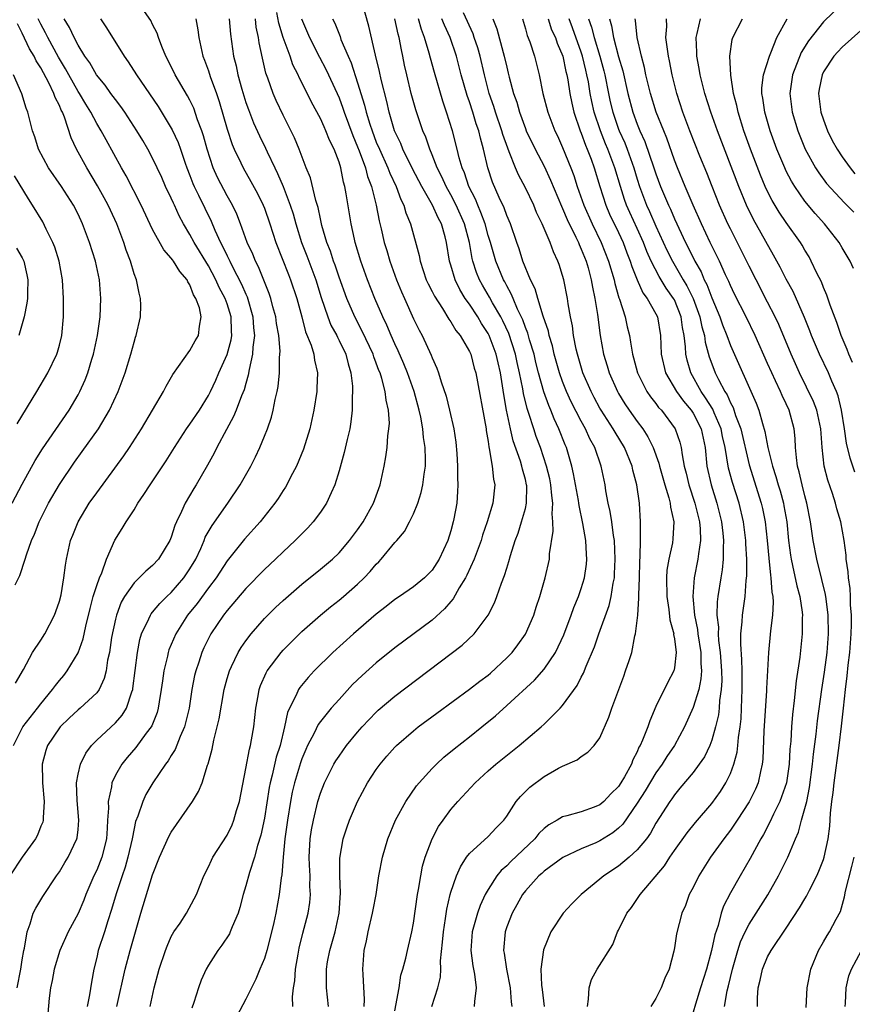
# Model space of a CAD drawing. Units: inches. Extents: x 2595000 to 2598000, y 1533000 to 1536000.
# Drawn here: x 2595421 to 2595510, y 1533431 to 1533537 of the extents above; entities that cross this region are included whole.
import ezdxf

# ---------------------------------------------------------------- set-up
doc = ezdxf.new("R2010")
doc.units = ezdxf.units.IN
doc.header["$MEASUREMENT"] = 0
doc.layers.add('LD25951533_2ft', color=122, linetype='Continuous')

msp = doc.modelspace()

# ---------------------------------------------------------------- linework, layer by layer
at = {"layer": 'LD25951533_2ft'}
for points, elevation in [([(2595420.47, 1533433), (2595420.85, 1533435), (2595421, 1533436.01), (2595421.18, 1533437), (2595421.25, 1533437.25), (2595421.52, 1533439), (2595421.87, 1533439.87), (2595422.19, 1533441), (2595422.46, 1533441.54), (2595423.21, 1533442.79), (2595424.68, 1533445), (2595425, 1533445.45), (2595425.57, 1533446.43), (2595425.92, 1533447), (2595426.88, 1533449), (2595426.9, 1533449.1), (2595427, 1533449.99), (2595427.09, 1533451), (2595426.91, 1533453.09), (2595426.83, 1533455), (2595427, 1533455.91), (2595427.24, 1533457), (2595427.83, 1533458.17), (2595428.44, 1533459), (2595429, 1533459.57), (2595431, 1533461.44), (2595431.74, 1533462.26), (2595432.18, 1533463), (2595432.77, 1533464.77), (2595432.87, 1533465), (2595432.89, 1533465.11), (2595433.37, 1533469), (2595433.63, 1533470.37), (2595433.82, 1533471), (2595434.59, 1533472.59), (2595434.76, 1533473), (2595434.85, 1533473.15), (2595435, 1533473.31), (2595435.76, 1533474.24), (2595436.53, 1533475), (2595437, 1533475.44), (2595438.36, 1533477), (2595439, 1533477.96), (2595439.62, 1533479), (2595440.16, 1533480.16), (2595440.52, 1533481), (2595440.65, 1533481.35), (2595441.37, 1533482.63), (2595443.06, 1533485), (2595444.4, 1533487), (2595445.52, 1533489), (2595446.02, 1533489.98), (2595446.5, 1533491), (2595447, 1533492.21), (2595447.31, 1533493), (2595447.75, 1533494.25), (2595447.94, 1533495), (2595448.15, 1533496.15), (2595448.37, 1533497), (2595448.47, 1533497.53), (2595448.6, 1533499), (2595448.62, 1533500.62), (2595448.66, 1533501), (2595448.67, 1533501.33), (2595448.53, 1533503), (2595448.3, 1533504.3), (2595448.21, 1533505), (2595447.91, 1533506.09), (2595447.68, 1533507), (2595447.52, 1533507.52), (2595446.37, 1533510.37), (2595446.02, 1533511), (2595445.74, 1533511.74), (2595445.14, 1533513), (2595444.42, 1533515), (2595444.02, 1533516.02), (2595443.56, 1533517), (2595443, 1533517.99), (2595441.97, 1533519.97), (2595441.5, 1533521), (2595440.85, 1533523), (2595440.45, 1533524.45), (2595440.27, 1533525), (2595439.83, 1533526.17), (2595439.41, 1533527.41), (2595439, 1533528.28), (2595438.75, 1533528.75), (2595437.42, 1533531), (2595436.62, 1533532.62), (2595436.4, 1533533), (2595435.97, 1533534.03), (2595435.63, 1533535), (2595435.48, 1533535.48), (2595435, 1533536.39), (2595434.81, 1533536.81), (2595433, 1533539.42)], 7592), ([(2595450.06, 1533431), (2595450.02, 1533432.02), (2595450.12, 1533433), (2595450.25, 1533433.75), (2595450.32, 1533435), (2595450.61, 1533436.61), (2595450.74, 1533437.26), (2595451.13, 1533438.87), (2595451.69, 1533441), (2595451.86, 1533442.14), (2595451.94, 1533443), (2595451.88, 1533443.88), (2595451.89, 1533445), (2595451.85, 1533446.15), (2595451.8, 1533447), (2595451.91, 1533449), (2595452.05, 1533449.95), (2595452.25, 1533451), (2595452.73, 1533453), (2595453, 1533453.88), (2595453.44, 1533455), (2595454.45, 1533457), (2595454.65, 1533457.35), (2595455, 1533457.87), (2595455.81, 1533459), (2595457, 1533460.44), (2595457.49, 1533461), (2595458.22, 1533461.78), (2595459, 1533462.59), (2595459.21, 1533462.79), (2595461, 1533464.31), (2595468.23, 1533469.77), (2595469.5, 1533471), (2595471, 1533473), (2595471.68, 1533474.32), (2595471.93, 1533475), (2595472.42, 1533476.42), (2595472.76, 1533477.24), (2595473, 1533478.05), (2595473.24, 1533478.76), (2595473.41, 1533479.41), (2595473.92, 1533481), (2595474.22, 1533481.78), (2595474.59, 1533483), (2595475, 1533484.44), (2595475.12, 1533485), (2595475.14, 1533486.86), (2595475.13, 1533487), (2595475, 1533487.54), (2595474.68, 1533488.68), (2595474.62, 1533489), (2595474.46, 1533489.54), (2595473.7, 1533491.7), (2595473.4, 1533493), (2595472.98, 1533495), (2595472.67, 1533496.67), (2595472.32, 1533499), (2595472.07, 1533500.07), (2595471.88, 1533501), (2595471.12, 1533503), (2595471, 1533503.23), (2595470.29, 1533504.29), (2595469.88, 1533505), (2595469, 1533506.37), (2595468.55, 1533507), (2595467.95, 1533507.95), (2595467.45, 1533509), (2595467, 1533510.55), (2595466.85, 1533511), (2595466.55, 1533513), (2595466.4, 1533513.6), (2595466, 1533515), (2595465.63, 1533515.63), (2595465.03, 1533517), (2595463.87, 1533519), (2595462.89, 1533520.89), (2595461.86, 1533523), (2595461.62, 1533523.62), (2595460.97, 1533525), (2595460.38, 1533527), (2595460.12, 1533528.12), (2595459.52, 1533530.48), (2595459.34, 1533531.34), (2595458.91, 1533533.09), (2595458.21, 1533536.21), (2595457.42, 1533539)], 7578), ([(2595509, 1533538.62), (2595507, 1533536.7), (2595505.37, 1533534.63), (2595504.61, 1533533.39), (2595503.68, 1533531), (2595503.37, 1533529), (2595503.63, 1533527), (2595504.23, 1533525), (2595504.44, 1533524.44), (2595505.02, 1533523.02), (2595506.14, 1533521), (2595506.48, 1533520.48), (2595507.33, 1533519.33), (2595509.24, 1533517.24), (2595509.5, 1533517), (2595510.24, 1533516.24)], 7546), ([(2595434.75, 1533431), (2595435.15, 1533433), (2595435.7, 1533435), (2595436.38, 1533437), (2595436.54, 1533437.46), (2595437, 1533438.5), (2595437.29, 1533439), (2595437.94, 1533439.94), (2595438.64, 1533441), (2595439.47, 1533442.53), (2595439.71, 1533443), (2595440.49, 1533445), (2595441, 1533445.97), (2595441.31, 1533446.69), (2595441.47, 1533447), (2595443, 1533449.36), (2595443.52, 1533450.48), (2595443.72, 1533451), (2595444.01, 1533452.01), (2595444.33, 1533453), (2595445, 1533456.53), (2595445.38, 1533458.62), (2595445.5, 1533459), (2595445.62, 1533459.62), (2595445.86, 1533461), (2595446.07, 1533463), (2595446.32, 1533464.32), (2595446.43, 1533465), (2595446.57, 1533465.43), (2595447.18, 1533466.82), (2595447.29, 1533467), (2595448.78, 1533469), (2595449, 1533469.24), (2595450.75, 1533471), (2595451, 1533471.23), (2595453.03, 1533473), (2595454.1, 1533473.9), (2595455, 1533474.6), (2595455.48, 1533475), (2595457, 1533476.33), (2595457.69, 1533477), (2595458.33, 1533477.67), (2595459, 1533478.47), (2595459.27, 1533478.73), (2595459.52, 1533479), (2595461, 1533480.79), (2595461.19, 1533481), (2595462.01, 1533481.99), (2595462.58, 1533483), (2595463, 1533483.88), (2595463.46, 1533485), (2595463.83, 1533486.17), (2595464, 1533487), (2595464.12, 1533488.12), (2595464.27, 1533489), (2595464.29, 1533489.71), (2595464.24, 1533491), (2595464.06, 1533492.06), (2595463.99, 1533493), (2595463.77, 1533494.23), (2595463.6, 1533495), (2595463.06, 1533497), (2595462.36, 1533499), (2595461.97, 1533499.97), (2595461.36, 1533501.36), (2595461, 1533502.11), (2595460.61, 1533503), (2595460.14, 1533504.14), (2595459.71, 1533505), (2595458.85, 1533507), (2595458.07, 1533509), (2595457.35, 1533511), (2595456.73, 1533513), (2595456.65, 1533513.35), (2595456.3, 1533515), (2595455.78, 1533518.22), (2595455.63, 1533519), (2595455.48, 1533519.48), (2595455.18, 1533521), (2595455, 1533521.61), (2595454.48, 1533523), (2595453.98, 1533523.98), (2595453.59, 1533525), (2595453.4, 1533525.4), (2595453, 1533526.32), (2595452.05, 1533528.05), (2595451, 1533530.18), (2595450.72, 1533530.72), (2595450.6, 1533531), (2595450.06, 1533532.06), (2595449.74, 1533533), (2595449.01, 1533535.01), (2595448.55, 1533536.55), (2595448.32, 1533537.68)], 7584), ([(2595464.97, 1533431), (2595465.61, 1533433), (2595465.88, 1533434.12), (2595465.91, 1533435), (2595465.9, 1533435.9), (2595466.12, 1533437.88), (2595466.21, 1533439), (2595466.44, 1533440.44), (2595466.56, 1533441.44), (2595466.93, 1533443), (2595467, 1533443.25), (2595467.6, 1533445), (2595468.02, 1533445.98), (2595468.69, 1533447), (2595469, 1533447.42), (2595471, 1533449.25), (2595471.85, 1533450.15), (2595472.7, 1533451), (2595473, 1533451.42), (2595474.02, 1533453), (2595474.47, 1533453.53), (2595475.47, 1533454.53), (2595477, 1533455.67), (2595478.56, 1533456.56), (2595479, 1533456.79), (2595480.55, 1533457.45), (2595481, 1533457.82), (2595481.71, 1533458.29), (2595482.37, 1533459), (2595483, 1533459.83), (2595483.97, 1533462.03), (2595484.29, 1533463), (2595485.55, 1533466.45), (2595485.76, 1533467), (2595486.12, 1533468.12), (2595486.42, 1533469), (2595486.76, 1533470.76), (2595486.83, 1533471), (2595487.05, 1533473), (2595487.18, 1533474.82), (2595487.16, 1533475.16), (2595487.24, 1533477), (2595487.28, 1533478.73), (2595487.33, 1533479.33), (2595487.35, 1533481), (2595487.34, 1533482.66), (2595487.37, 1533483), (2595487.24, 1533485), (2595486.95, 1533487), (2595486.54, 1533488.54), (2595486.45, 1533489), (2595485.63, 1533491), (2595484.62, 1533492.62), (2595484.42, 1533493), (2595483.13, 1533495), (2595483, 1533495.22), (2595482.37, 1533496.37), (2595482.05, 1533497), (2595481.18, 1533499), (2595480.58, 1533501), (2595480.44, 1533501.56), (2595480.17, 1533503), (2595480.05, 1533504.05), (2595479.84, 1533505), (2595479.59, 1533506.41), (2595479.52, 1533507), (2595479.12, 1533509), (2595479, 1533509.44), (2595478.63, 1533510.63), (2595478.5, 1533511), (2595478.01, 1533512.01), (2595477.67, 1533513), (2595476.81, 1533515), (2595476.21, 1533516.21), (2595475.9, 1533517), (2595475, 1533518.88), (2595474.25, 1533520.25), (2595473.94, 1533521), (2595473.27, 1533522.73), (2595473.11, 1533523.11), (2595472.59, 1533524.59), (2595472.48, 1533525), (2595471.8, 1533527), (2595471.61, 1533527.61), (2595471.13, 1533529), (2595470.6, 1533531), (2595470.14, 1533533), (2595469.88, 1533533.88), (2595469.52, 1533535), (2595469.39, 1533535.39), (2595468.36, 1533537.64)], 7570), ([(2595429.39, 1533537), (2595430.04, 1533536.04), (2595431.94, 1533533), (2595432.39, 1533532.39), (2595433.25, 1533531), (2595435.58, 1533527.58), (2595437.09, 1533525.09), (2595437.73, 1533523.73), (2595438, 1533523), (2595438.5, 1533521.5), (2595438.68, 1533521), (2595439, 1533520.19), (2595439.32, 1533519.32), (2595439.46, 1533519), (2595439.93, 1533518.07), (2595441.28, 1533515.28), (2595441.67, 1533514.33), (2595442.29, 1533513), (2595442.54, 1533512.54), (2595443, 1533511.56), (2595443.19, 1533511.19), (2595443.27, 1533511), (2595443.54, 1533510.46), (2595444.54, 1533508.54), (2595445, 1533507.46), (2595445.15, 1533507.15), (2595445.76, 1533505), (2595445.84, 1533503.84), (2595445.93, 1533503), (2595445.75, 1533501.75), (2595445.73, 1533501), (2595445.35, 1533499.35), (2595445.26, 1533498.74), (2595445, 1533497.87), (2595444.82, 1533497.18), (2595444.54, 1533496.54), (2595443.97, 1533495), (2595443.69, 1533494.31), (2595442.92, 1533492.92), (2595441.9, 1533491), (2595441.6, 1533490.4), (2595440.89, 1533489.11), (2595439.68, 1533487), (2595439.42, 1533486.58), (2595438.5, 1533485), (2595438.11, 1533484.11), (2595437.56, 1533483), (2595437.39, 1533482.61), (2595437, 1533481.36), (2595436.85, 1533481), (2595435.64, 1533479), (2595435, 1533478.32), (2595434.27, 1533477.73), (2595433.56, 1533477), (2595433, 1533476.48), (2595431.98, 1533475), (2595431.62, 1533474.38), (2595431.11, 1533473), (2595431, 1533472.56), (2595430.6, 1533470.6), (2595430.36, 1533469), (2595430.16, 1533468.16), (2595430, 1533467), (2595429.81, 1533466.19), (2595429.25, 1533465), (2595429, 1533464.67), (2595427.21, 1533463), (2595427, 1533462.83), (2595426.05, 1533461.95), (2595425.08, 1533461), (2595425, 1533460.9), (2595423.72, 1533459), (2595423.52, 1533458.48), (2595423.14, 1533457), (2595423.18, 1533455.18), (2595423.17, 1533455), (2595423.36, 1533453), (2595423.24, 1533451.24), (2595423.25, 1533451), (2595423.21, 1533450.79), (2595423, 1533450.33), (2595422.64, 1533449.36), (2595422.43, 1533449), (2595420.98, 1533447), (2595419.68, 1533445)], 7594), ([(2595420.08, 1533459), (2595421.06, 1533461), (2595422.64, 1533463), (2595423, 1533463.47), (2595424.27, 1533465), (2595424.56, 1533465.45), (2595425, 1533465.99), (2595425.48, 1533466.52), (2595425.83, 1533467), (2595427, 1533468.96), (2595427.54, 1533470.46), (2595427.83, 1533471.83), (2595428.28, 1533473.72), (2595428.63, 1533475), (2595429, 1533476.16), (2595429.3, 1533477), (2595429.55, 1533477.55), (2595430.05, 1533479), (2595430.95, 1533481.05), (2595431.72, 1533482.28), (2595432.16, 1533483), (2595433, 1533484.31), (2595433.41, 1533485), (2595434.07, 1533485.93), (2595434.72, 1533487), (2595436.44, 1533489.56), (2595437.34, 1533491), (2595438.64, 1533493), (2595439, 1533493.49), (2595440.01, 1533495), (2595441, 1533496.57), (2595441.22, 1533497), (2595441.78, 1533498.22), (2595442.11, 1533499), (2595443, 1533500.99), (2595443.44, 1533502.56), (2595443.5, 1533503), (2595443.47, 1533503.47), (2595443.44, 1533505), (2595443, 1533506.43), (2595442.79, 1533507), (2595442.15, 1533508.15), (2595441.79, 1533509), (2595441, 1533510.48), (2595439.45, 1533513), (2595439, 1533513.87), (2595438.32, 1533515), (2595437.85, 1533515.85), (2595437.34, 1533517), (2595437.22, 1533517.22), (2595437, 1533517.74), (2595436.39, 1533519), (2595435.97, 1533519.97), (2595435, 1533522.06), (2595434.49, 1533523), (2595433.93, 1533523.93), (2595433.32, 1533525), (2595432, 1533527), (2595431.59, 1533527.59), (2595431, 1533528.34), (2595430.52, 1533529), (2595429.9, 1533529.9), (2595428.99, 1533531), (2595428.27, 1533532.27), (2595427.74, 1533533), (2595427, 1533534.18), (2595426.57, 1533535), (2595426.08, 1533536.08), (2595425.52, 1533537)], 7596), ([(2595420.24, 1533476.24), (2595420.74, 1533477.26), (2595421.33, 1533479), (2595421.47, 1533479.47), (2595422.01, 1533481), (2595422.31, 1533481.69), (2595422.83, 1533483), (2595423.83, 1533485), (2595425, 1533487.03), (2595426.6, 1533489.4), (2595427.45, 1533490.55), (2595429.19, 1533493), (2595430.37, 1533495), (2595431.31, 1533497), (2595432.06, 1533499), (2595432.67, 1533501), (2595433, 1533502.29), (2595433.17, 1533502.83), (2595433.24, 1533503), (2595433.69, 1533505), (2595433.72, 1533506.28), (2595433.71, 1533507), (2595433.54, 1533507.54), (2595433.26, 1533509), (2595433, 1533509.64), (2595432.61, 1533511), (2595432.17, 1533512.17), (2595431.92, 1533513), (2595431.14, 1533515), (2595430.46, 1533516.46), (2595430.22, 1533517), (2595429.8, 1533517.8), (2595429.09, 1533519.09), (2595427.92, 1533521), (2595426.83, 1533523), (2595426.24, 1533524.24), (2595425.55, 1533526.45), (2595425.32, 1533527), (2595425.2, 1533527.2), (2595425, 1533527.7), (2595424.55, 1533528.55), (2595424.41, 1533529), (2595423.87, 1533530.13), (2595423, 1533531.74), (2595422.49, 1533532.49), (2595422.28, 1533533), (2595421.79, 1533533.79), (2595421, 1533535.48), (2595420.48, 1533536.48)], 7600), ([(2595420.29, 1533465.71), (2595421.15, 1533467.15), (2595422.11, 1533469), (2595423, 1533470.31), (2595423.44, 1533471), (2595424.47, 1533473), (2595424.62, 1533473.38), (2595425, 1533474.49), (2595425.17, 1533475.17), (2595425.47, 1533477), (2595425.64, 1533478.36), (2595425.75, 1533479), (2595426.2, 1533481), (2595426.43, 1533481.57), (2595426.99, 1533483), (2595428.2, 1533485), (2595429, 1533486.14), (2595431.91, 1533490.09), (2595432.52, 1533491), (2595433.8, 1533493), (2595436.16, 1533497), (2595436.44, 1533497.56), (2595437.18, 1533498.82), (2595439, 1533501.39), (2595439.57, 1533502.43), (2595439.93, 1533503), (2595440.03, 1533504.03), (2595440.22, 1533505), (2595440.02, 1533505.98), (2595439.64, 1533507), (2595439.39, 1533507.39), (2595439, 1533508.47), (2595438.78, 1533508.78), (2595438.71, 1533509), (2595437.9, 1533509.9), (2595437.23, 1533511), (2595437.13, 1533511.13), (2595437, 1533511.32), (2595436.2, 1533512.2), (2595435, 1533514.4), (2595433.78, 1533517), (2595432.15, 1533520.15), (2595431.65, 1533521), (2595430.01, 1533524.01), (2595429.48, 1533525), (2595429, 1533525.78), (2595428.37, 1533527), (2595427.84, 1533527.84), (2595427.15, 1533529), (2595427, 1533529.22), (2595425.99, 1533531), (2595425.65, 1533531.65), (2595424.89, 1533532.89), (2595423.75, 1533535), (2595423.51, 1533535.51), (2595423, 1533536.42), (2595422.71, 1533537)], 7598), ([(2595439.65, 1533537), (2595439.84, 1533535.84), (2595439.94, 1533535), (2595440.38, 1533533), (2595440.56, 1533532.56), (2595441, 1533531.41), (2595441.19, 1533530.81), (2595441.85, 1533529), (2595442.14, 1533528.14), (2595443, 1533525.16), (2595443.53, 1533523.53), (2595443.75, 1533523), (2595444.45, 1533521.55), (2595444.7, 1533521), (2595445.55, 1533519.55), (2595446.25, 1533518.25), (2595446.87, 1533517), (2595447, 1533516.68), (2595447.58, 1533515), (2595448.22, 1533513), (2595449.57, 1533509.57), (2595449.8, 1533509), (2595450.47, 1533507), (2595451.02, 1533505), (2595451.42, 1533503.42), (2595452.01, 1533501.99), (2595452.29, 1533501), (2595452.36, 1533500.36), (2595452.69, 1533499), (2595452.63, 1533497.37), (2595452.61, 1533497), (2595452.3, 1533495), (2595451.86, 1533493), (2595451.18, 1533490.82), (2595450.43, 1533489), (2595449.79, 1533487.79), (2595449.4, 1533487), (2595449.25, 1533486.75), (2595449, 1533486.37), (2595448.48, 1533485.52), (2595448.12, 1533485), (2595446.53, 1533483), (2595444.84, 1533481.16), (2595443, 1533478.83), (2595441.81, 1533477), (2595441, 1533475.93), (2595439.76, 1533474.24), (2595438.75, 1533473), (2595437.47, 1533471), (2595436.74, 1533469.26), (2595436.67, 1533469), (2595436.59, 1533468.59), (2595436.21, 1533467), (2595436.04, 1533465.96), (2595435.92, 1533465), (2595435.69, 1533463.69), (2595435.59, 1533463), (2595435.47, 1533462.53), (2595434.9, 1533461.1), (2595434.83, 1533461), (2595434.31, 1533460.31), (2595433.21, 1533458.79), (2595432.27, 1533457.73), (2595431.68, 1533457), (2595431, 1533455.81), (2595430.62, 1533455), (2595430.58, 1533454.58), (2595430.23, 1533453), (2595430.26, 1533452.26), (2595430.17, 1533451), (2595430.13, 1533450.13), (2595430.03, 1533449), (2595429.53, 1533447), (2595429, 1533445.63), (2595428.7, 1533445), (2595427.83, 1533443), (2595427.61, 1533442.39), (2595427, 1533440.96), (2595425.94, 1533439), (2595425.03, 1533437), (2595424.42, 1533435), (2595424.22, 1533433.78), (2595424.02, 1533433), (2595423.89, 1533431.89), (2595423.75, 1533430.25)], 7590), ([(2595443.22, 1533537), (2595443.36, 1533535.36), (2595443.69, 1533533), (2595443.96, 1533531.96), (2595444.14, 1533531), (2595444.56, 1533529.44), (2595445, 1533528.02), (2595445.27, 1533527.27), (2595445.83, 1533525.83), (2595446.45, 1533524.45), (2595447.11, 1533523.11), (2595447.28, 1533522.72), (2595448.1, 1533521), (2595448.41, 1533520.41), (2595449.01, 1533519.01), (2595449.77, 1533517), (2595450.07, 1533516.07), (2595450.37, 1533515), (2595450.99, 1533513), (2595451.55, 1533511.55), (2595452.5, 1533509), (2595453.1, 1533507.1), (2595453.8, 1533505), (2595454.13, 1533504.13), (2595454.75, 1533503), (2595454.82, 1533502.82), (2595455, 1533502.49), (2595455.73, 1533501), (2595455.97, 1533499.97), (2595456.28, 1533499), (2595456.44, 1533497.56), (2595456.45, 1533497), (2595456.41, 1533496.41), (2595456.42, 1533495), (2595456.27, 1533493.73), (2595456.15, 1533493), (2595455.86, 1533491.86), (2595455.54, 1533490.46), (2595455, 1533488.5), (2595454.55, 1533487), (2595454.14, 1533486.14), (2595453.64, 1533485), (2595453, 1533484.04), (2595452.23, 1533483), (2595451.64, 1533482.36), (2595451, 1533481.73), (2595450.31, 1533481), (2595449, 1533479.79), (2595448.18, 1533479), (2595447, 1533477.89), (2595445, 1533475.85), (2595443, 1533473.5), (2595442.62, 1533473), (2595441.26, 1533471), (2595441.16, 1533470.84), (2595440.5, 1533469.5), (2595440.27, 1533469), (2595439.94, 1533467.94), (2595439.62, 1533467), (2595439.5, 1533466.5), (2595439.22, 1533465), (2595438.91, 1533463), (2595438.43, 1533461), (2595437.96, 1533459.96), (2595437.42, 1533458.58), (2595437, 1533457.92), (2595436.66, 1533457.34), (2595436.38, 1533457), (2595435.02, 1533455), (2595434.27, 1533453.73), (2595433.93, 1533453), (2595433.4, 1533451.4), (2595433.17, 1533450.83), (2595432.82, 1533449.18), (2595432.8, 1533449), (2595432.35, 1533447), (2595432.06, 1533445.94), (2595431.72, 1533445), (2595431.07, 1533443.07), (2595430.59, 1533441.41), (2595430.18, 1533440.18), (2595429.82, 1533439), (2595429.17, 1533437), (2595429, 1533436.23), (2595428.69, 1533435), (2595428.42, 1533433.58), (2595428.23, 1533432.23), (2595427.96, 1533431)], 7588), ([(2595431.14, 1533431), (2595432.05, 1533435), (2595432.57, 1533437), (2595433, 1533438.51), (2595433.74, 1533441), (2595435, 1533445.12), (2595435.74, 1533447), (2595436.75, 1533449.25), (2595437, 1533449.7), (2595439.27, 1533453), (2595439.93, 1533454.07), (2595440.3, 1533455), (2595440.88, 1533456.88), (2595440.95, 1533457.05), (2595441.38, 1533458.62), (2595441.57, 1533459.57), (2595441.94, 1533461), (2595442.14, 1533461.86), (2595442.68, 1533465), (2595443, 1533466.2), (2595443.23, 1533467), (2595443.47, 1533467.47), (2595444.18, 1533469), (2595444.49, 1533469.51), (2595445, 1533470.24), (2595445.58, 1533471), (2595447, 1533472.62), (2595447.37, 1533473), (2595448.19, 1533473.81), (2595449, 1533474.56), (2595451, 1533476.31), (2595453, 1533477.92), (2595454.29, 1533479), (2595455, 1533479.68), (2595456.14, 1533481), (2595457, 1533482.15), (2595457.6, 1533483), (2595458.71, 1533485), (2595459.41, 1533487), (2595459.83, 1533489), (2595460.02, 1533489.98), (2595460.15, 1533491), (2595460.23, 1533492.23), (2595460.36, 1533493), (2595460.4, 1533493.6), (2595460.32, 1533495), (2595460.07, 1533496.07), (2595459.97, 1533497), (2595459.6, 1533498.4), (2595459.4, 1533499), (2595459.27, 1533499.27), (2595459, 1533500.03), (2595458.73, 1533500.73), (2595458.65, 1533501), (2595457.49, 1533503.49), (2595456.68, 1533505), (2595455.83, 1533507), (2595455, 1533509.26), (2595454.57, 1533510.57), (2595454.4, 1533511), (2595454.08, 1533512.08), (2595453.71, 1533513), (2595453.17, 1533514.83), (2595453, 1533515.54), (2595452.75, 1533516.75), (2595452.51, 1533517.49), (2595451.93, 1533519.93), (2595451.49, 1533521), (2595450.72, 1533523), (2595450.22, 1533524.22), (2595449, 1533526.65), (2595448.25, 1533528.25), (2595447.93, 1533529), (2595447.35, 1533530.65), (2595447.16, 1533531.16), (2595446.79, 1533532.79), (2595446.43, 1533534.43), (2595446.36, 1533535), (2595446.12, 1533536.12), (2595446.02, 1533537)], 7586), ([(2595450.99, 1533536.99), (2595451.84, 1533535), (2595452.9, 1533532.9), (2595453.59, 1533531.59), (2595453.87, 1533531), (2595455, 1533528.51), (2595455.42, 1533527.42), (2595455.55, 1533527), (2595456.48, 1533524.48), (2595457, 1533523.28), (2595457.18, 1533522.82), (2595457.84, 1533521), (2595458.07, 1533520.07), (2595458.5, 1533519), (2595458.99, 1533517.01), (2595459.31, 1533515.31), (2595459.52, 1533514.48), (2595459.86, 1533513), (2595460.13, 1533512.13), (2595460.46, 1533511), (2595461.18, 1533509), (2595461.71, 1533507.71), (2595462.01, 1533507), (2595463, 1533504.8), (2595463.6, 1533503.6), (2595463.93, 1533503), (2595464.9, 1533500.9), (2595465, 1533500.62), (2595465.51, 1533499.51), (2595465.69, 1533499), (2595465.97, 1533498.03), (2595466.5, 1533496.5), (2595466.87, 1533495), (2595467.32, 1533493), (2595467.55, 1533491.55), (2595467.65, 1533490.35), (2595467.73, 1533489), (2595467.73, 1533487.73), (2595467.76, 1533487), (2595467.73, 1533486.27), (2595467.63, 1533485), (2595467.33, 1533483.33), (2595467.26, 1533483), (2595467, 1533482.04), (2595466.67, 1533481), (2595465.74, 1533479), (2595465, 1533477.84), (2595464.18, 1533477), (2595463, 1533476.04), (2595461.49, 1533475), (2595461, 1533474.68), (2595460.07, 1533473.93), (2595459, 1533473.11), (2595456.54, 1533471), (2595454.34, 1533469), (2595452.34, 1533467), (2595451.69, 1533466.31), (2595450.78, 1533465.22), (2595450.65, 1533465), (2595450.39, 1533464.39), (2595449.67, 1533463), (2595449.46, 1533462.54), (2595449.15, 1533461), (2595448.67, 1533459), (2595448.26, 1533457.74), (2595447.83, 1533455.83), (2595447.61, 1533455), (2595447.51, 1533454.49), (2595447, 1533451.22), (2595446.62, 1533449.38), (2595446.26, 1533448.26), (2595445.92, 1533447), (2595445.38, 1533445.38), (2595445, 1533443.94), (2595444.72, 1533443), (2595444.37, 1533441.63), (2595444.18, 1533441), (2595443.53, 1533439.53), (2595443.33, 1533439), (2595443.23, 1533438.77), (2595442.43, 1533437.57), (2595441.99, 1533437), (2595441, 1533435.43), (2595440.74, 1533435), (2595440.2, 1533433.8), (2595439.91, 1533433), (2595439.42, 1533431.42), (2595439.19, 1533430.81)], 7582), ([(2595454.3, 1533537), (2595454.54, 1533536.54), (2595455.11, 1533535.11), (2595455.21, 1533534.79), (2595455.97, 1533533), (2595456.29, 1533532.29), (2595457, 1533530.13), (2595457.75, 1533527.75), (2595457.92, 1533527), (2595458.31, 1533525.69), (2595458.54, 1533525), (2595459, 1533523.78), (2595459.33, 1533523), (2595460.25, 1533521), (2595460.45, 1533520.45), (2595461.13, 1533519), (2595461.62, 1533517.62), (2595461.94, 1533517), (2595462.17, 1533516.17), (2595462.66, 1533515), (2595463.6, 1533511.6), (2595463.7, 1533511), (2595464.37, 1533509), (2595464.57, 1533508.57), (2595465, 1533507.72), (2595465.23, 1533507.23), (2595466.1, 1533505.9), (2595466.78, 1533504.78), (2595467, 1533504.49), (2595467.55, 1533503.55), (2595468, 1533503), (2595469, 1533501.29), (2595469.13, 1533501), (2595469.52, 1533499.52), (2595469.68, 1533499), (2595470.78, 1533493), (2595470.8, 1533492.8), (2595471, 1533491.62), (2595471.07, 1533491.07), (2595471.13, 1533490.87), (2595471.45, 1533489), (2595471.59, 1533487.59), (2595471.73, 1533487), (2595471.5, 1533485), (2595470.9, 1533483), (2595470.41, 1533481.59), (2595470.24, 1533481), (2595469.5, 1533479), (2595468.73, 1533477.27), (2595468.58, 1533477), (2595467.9, 1533475.91), (2595467.25, 1533474.75), (2595467, 1533474.47), (2595466.33, 1533473.67), (2595465, 1533472.47), (2595461, 1533469.47), (2595459, 1533467.87), (2595457.47, 1533466.53), (2595456.46, 1533465.54), (2595455, 1533463.94), (2595454.16, 1533463), (2595453, 1533461.58), (2595452.75, 1533461.25), (2595452.32, 1533460.32), (2595451.63, 1533459), (2595451.43, 1533458.57), (2595451, 1533457.57), (2595450.85, 1533457.15), (2595450.21, 1533455), (2595449.99, 1533454.01), (2595449.79, 1533453), (2595449.46, 1533451), (2595449.19, 1533449), (2595449, 1533447), (2595448.87, 1533445.13), (2595448.8, 1533444.8), (2595448.59, 1533443), (2595448.22, 1533441), (2595448, 1533440), (2595447.62, 1533438.38), (2595447.25, 1533437), (2595447, 1533436.14), (2595446.52, 1533435), (2595446.09, 1533433.91), (2595445.61, 1533433), (2595445, 1533431.77), (2595444.05, 1533429.95)], 7580), ([(2595453.88, 1533431), (2595453.65, 1533433), (2595453.67, 1533434.33), (2595453.66, 1533435), (2595453.78, 1533435.78), (2595454.01, 1533437), (2595454.57, 1533439), (2595455.03, 1533441), (2595455.17, 1533443.17), (2595455.07, 1533445), (2595455.08, 1533446.92), (2595455.46, 1533449), (2595455.83, 1533450.17), (2595456.12, 1533451), (2595456.97, 1533453), (2595458.06, 1533455), (2595459, 1533456.43), (2595459.42, 1533457), (2595460.14, 1533457.86), (2595461, 1533458.83), (2595461.17, 1533459), (2595463, 1533460.59), (2595463.51, 1533461), (2595465.51, 1533462.49), (2595469, 1533465.04), (2595470.1, 1533465.9), (2595471, 1533466.55), (2595471.24, 1533466.76), (2595473, 1533468.4), (2595473.58, 1533469), (2595474.2, 1533469.8), (2595475.03, 1533470.97), (2595475.9, 1533473), (2595476.15, 1533473.85), (2595476.54, 1533475), (2595477.13, 1533477), (2595477.57, 1533479), (2595477.59, 1533479.59), (2595477.98, 1533482.02), (2595477.95, 1533483), (2595477.88, 1533483.88), (2595477.96, 1533485), (2595477.83, 1533485.83), (2595477.73, 1533487), (2595477.61, 1533487.61), (2595477.26, 1533489), (2595476.61, 1533491), (2595476.17, 1533492.17), (2595475.89, 1533493), (2595475.37, 1533494.63), (2595475.18, 1533495.18), (2595474.79, 1533496.79), (2595474.72, 1533497.28), (2595474.38, 1533499), (2595474.13, 1533500.13), (2595473.95, 1533501), (2595473.22, 1533503.22), (2595472.58, 1533504.58), (2595472.35, 1533505), (2595471.47, 1533506.53), (2595471.14, 1533507.14), (2595470.4, 1533508.4), (2595470.08, 1533509), (2595469.76, 1533509.76), (2595469.36, 1533511), (2595469.29, 1533511.29), (2595468.99, 1533513), (2595468.46, 1533515), (2595467.58, 1533517), (2595467, 1533518.12), (2595466.49, 1533519), (2595466.04, 1533520.04), (2595465.54, 1533521), (2595465, 1533522.4), (2595464.74, 1533523), (2595464.31, 1533524.31), (2595464, 1533525), (2595463.25, 1533527.25), (2595462.75, 1533529), (2595462.27, 1533531), (2595462.04, 1533532.04), (2595461.85, 1533533), (2595461.69, 1533533.69), (2595461.46, 1533535), (2595461.35, 1533535.35), (2595461, 1533537)], 7576), ([(2595457.71, 1533431), (2595457.74, 1533431.74), (2595457.58, 1533434.42), (2595457.57, 1533435), (2595457.71, 1533437), (2595457.96, 1533438.04), (2595458.14, 1533439), (2595458.61, 1533441), (2595458.65, 1533441.35), (2595458.97, 1533443), (2595459.28, 1533445), (2595459.66, 1533447), (2595460.24, 1533449), (2595461.07, 1533451), (2595462.16, 1533453), (2595463.33, 1533454.67), (2595463.61, 1533455), (2595465, 1533456.53), (2595465.46, 1533457), (2595466.26, 1533457.74), (2595467.35, 1533458.65), (2595469, 1533459.93), (2595470.34, 1533461), (2595471.8, 1533462.2), (2595473, 1533463.29), (2595475.97, 1533466.03), (2595477, 1533467.19), (2595478.22, 1533469), (2595479.11, 1533470.89), (2595479.9, 1533473), (2595480.19, 1533473.81), (2595480.71, 1533475), (2595481, 1533475.84), (2595481.36, 1533477), (2595481.55, 1533478.45), (2595481.6, 1533479), (2595481.55, 1533479.55), (2595481.47, 1533481), (2595481.15, 1533482.85), (2595480.76, 1533484.76), (2595480.74, 1533485), (2595480.69, 1533485.31), (2595480.18, 1533488.18), (2595479.98, 1533489), (2595479.4, 1533491), (2595479.27, 1533491.27), (2595478.6, 1533493), (2595478.08, 1533494.08), (2595477.72, 1533495), (2595477.5, 1533495.5), (2595476.97, 1533496.97), (2595476.42, 1533499), (2595476.13, 1533500.13), (2595475.93, 1533501), (2595475.45, 1533502.56), (2595475.26, 1533503.26), (2595475, 1533503.87), (2595474.71, 1533504.71), (2595474.16, 1533505.84), (2595473.68, 1533507), (2595473.49, 1533507.49), (2595473, 1533508.34), (2595472.78, 1533508.78), (2595472.65, 1533509), (2595471.82, 1533511), (2595471.24, 1533513), (2595471, 1533513.75), (2595470.67, 1533515), (2595470.23, 1533516.23), (2595469.88, 1533517), (2595469.64, 1533517.64), (2595468.93, 1533519), (2595468.47, 1533520.47), (2595468.22, 1533521), (2595467.9, 1533522.1), (2595467.69, 1533523), (2595467.18, 1533525), (2595466.55, 1533527), (2595466.14, 1533528.15), (2595465.24, 1533531.24), (2595464.8, 1533532.8), (2595464.69, 1533533.31), (2595464.19, 1533535), (2595463.85, 1533535.85), (2595463.53, 1533537)], 7574), ([(2595461, 1533430.52), (2595461.46, 1533433), (2595461.65, 1533434.35), (2595461.85, 1533435), (2595462.17, 1533436.17), (2595462.34, 1533437), (2595462.83, 1533439), (2595463, 1533439.92), (2595463.41, 1533443), (2595463.53, 1533443.53), (2595463.77, 1533445), (2595463.96, 1533446.04), (2595464.26, 1533447), (2595465, 1533449), (2595465.69, 1533450.31), (2595466.17, 1533451), (2595467, 1533452.12), (2595467.75, 1533453), (2595469.6, 1533455), (2595471, 1533456.27), (2595471.83, 1533457), (2595474.32, 1533459), (2595476.69, 1533461), (2595477, 1533461.28), (2595478.74, 1533463), (2595479, 1533463.29), (2595480.55, 1533465.45), (2595481, 1533466.34), (2595481.24, 1533466.76), (2595481.53, 1533467.53), (2595482.41, 1533469.59), (2595482.89, 1533471), (2595483.98, 1533474.02), (2595484.2, 1533475), (2595484.42, 1533476.42), (2595484.55, 1533477), (2595484.58, 1533477.42), (2595484.65, 1533479), (2595484.55, 1533481), (2595484.45, 1533481.55), (2595484.27, 1533483), (2595484.11, 1533484.11), (2595483.9, 1533485), (2595483.65, 1533486.35), (2595483.55, 1533487), (2595483.15, 1533489), (2595482.46, 1533491), (2595481.93, 1533491.93), (2595481.45, 1533493), (2595481, 1533493.8), (2595479.91, 1533495.91), (2595479.42, 1533497), (2595479, 1533498.06), (2595478.66, 1533499), (2595478.1, 1533501), (2595477.9, 1533501.9), (2595477.56, 1533503), (2595477.47, 1533503.47), (2595476.91, 1533505.09), (2595476.32, 1533507), (2595476.04, 1533508.04), (2595475.56, 1533509), (2595474.74, 1533511), (2595474.33, 1533512.33), (2595474.08, 1533513), (2595473.39, 1533515), (2595473, 1533515.89), (2595472.71, 1533516.71), (2595472.19, 1533517.81), (2595471.47, 1533519.47), (2595470.98, 1533521), (2595470.52, 1533523), (2595470.18, 1533524.18), (2595469.99, 1533525), (2595469.73, 1533525.73), (2595469.35, 1533527), (2595469, 1533528.1), (2595468.76, 1533528.76), (2595468.11, 1533531), (2595467.59, 1533533), (2595466.92, 1533535), (2595466.31, 1533536.31), (2595466.05, 1533537)], 7572), ([(2595471.49, 1533537), (2595471.93, 1533535.93), (2595472.62, 1533533.38), (2595472.73, 1533533), (2595473, 1533531.8), (2595473.17, 1533531.17), (2595473.27, 1533530.73), (2595473.73, 1533529), (2595474.07, 1533528.07), (2595474.36, 1533527), (2595475, 1533525.23), (2595475.09, 1533525), (2595476.04, 1533523), (2595477, 1533521.19), (2595477.7, 1533519.7), (2595478.88, 1533516.88), (2595479, 1533516.64), (2595479.48, 1533515.48), (2595480.43, 1533513.57), (2595480.69, 1533513), (2595480.77, 1533512.77), (2595481, 1533512.29), (2595481.51, 1533511), (2595481.72, 1533510.28), (2595482.07, 1533509), (2595482.2, 1533508.2), (2595482.47, 1533507), (2595482.75, 1533505.25), (2595483.02, 1533503.02), (2595483.38, 1533501), (2595483.77, 1533499.77), (2595483.99, 1533499), (2595484.87, 1533497), (2595485, 1533496.77), (2595485.68, 1533495.68), (2595486.12, 1533495), (2595487, 1533493.78), (2595487.6, 1533493), (2595488.15, 1533492.15), (2595488.72, 1533491), (2595489.32, 1533489.32), (2595489.39, 1533489), (2595489.74, 1533487.74), (2595489.95, 1533487), (2595490.41, 1533485.59), (2595490.54, 1533485), (2595490.58, 1533484.58), (2595490.94, 1533483), (2595490.82, 1533481.18), (2595490.77, 1533480.77), (2595490.38, 1533479), (2595490.19, 1533477.81), (2595490.14, 1533477), (2595490.18, 1533475), (2595490.4, 1533473.6), (2595490.49, 1533472.49), (2595490.92, 1533471), (2595490.91, 1533470.91), (2595491, 1533470.46), (2595491.18, 1533469), (2595491, 1533467.35), (2595490.94, 1533467), (2595490.26, 1533465.74), (2595489, 1533463.19), (2595488.34, 1533461.66), (2595488.13, 1533461), (2595487.58, 1533459.58), (2595487.32, 1533459), (2595487.19, 1533458.81), (2595487, 1533458.34), (2595486.54, 1533457.46), (2595486.38, 1533457), (2595485.63, 1533455.63), (2595485.26, 1533455), (2595485, 1533454.61), (2595484.17, 1533453.83), (2595483.42, 1533453), (2595483, 1533452.63), (2595482.38, 1533452.38), (2595481, 1533451.88), (2595479.45, 1533451.45), (2595479, 1533451.36), (2595478.42, 1533451), (2595477.51, 1533450.49), (2595477, 1533450.09), (2595476.45, 1533449.55), (2595476.03, 1533449), (2595473.45, 1533446.55), (2595473, 1533446.1), (2595472.4, 1533445.6), (2595471.93, 1533445), (2595471, 1533443.53), (2595470.7, 1533443), (2595470.16, 1533441.84), (2595469.87, 1533441), (2595469.29, 1533439), (2595469.14, 1533437), (2595469.36, 1533435.36), (2595469.54, 1533434.46), (2595469.72, 1533433), (2595469.53, 1533431.53), (2595469.52, 1533431)], 7568), ([(2595474.68, 1533537), (2595475, 1533535.95), (2595475.2, 1533535.2), (2595475.47, 1533534.53), (2595475.98, 1533533), (2595476.48, 1533531), (2595476.88, 1533529), (2595477.41, 1533527), (2595478.17, 1533525), (2595478.44, 1533524.44), (2595479, 1533523.18), (2595479.88, 1533521), (2595480.19, 1533520.19), (2595480.57, 1533519), (2595481.27, 1533517), (2595482.17, 1533515), (2595483.15, 1533513), (2595483.93, 1533511), (2595484.51, 1533509), (2595484.59, 1533508.59), (2595485.04, 1533507.04), (2595485.1, 1533506.9), (2595485.72, 1533505), (2595485.94, 1533503.94), (2595486.16, 1533503), (2595486.29, 1533502.29), (2595486.48, 1533501), (2595486.6, 1533500.6), (2595487.02, 1533499), (2595488.04, 1533497), (2595488.43, 1533496.43), (2595489, 1533495.72), (2595489.3, 1533495.3), (2595489.59, 1533495), (2595491.07, 1533493), (2595491.57, 1533491.57), (2595491.71, 1533491), (2595491.81, 1533490.19), (2595492.05, 1533489), (2595492.25, 1533488.25), (2595492.54, 1533487), (2595493.2, 1533485), (2595493.68, 1533483), (2595493.75, 1533482.25), (2595493.78, 1533481), (2595493.56, 1533479.56), (2595493.51, 1533479), (2595493.12, 1533477), (2595492.97, 1533475), (2595493.15, 1533473), (2595493.46, 1533471.46), (2595493.51, 1533471), (2595493.82, 1533469), (2595493.82, 1533467.82), (2595493.89, 1533467), (2595493.84, 1533466.16), (2595493.6, 1533465), (2595493, 1533463.08), (2595492.08, 1533461), (2595491.02, 1533459), (2595490.18, 1533457.82), (2595489.67, 1533457), (2595489, 1533456.07), (2595487.86, 1533454.14), (2595487, 1533452.8), (2595485.45, 1533450.55), (2595485, 1533450.13), (2595484.38, 1533449.62), (2595483, 1533448.76), (2595482.56, 1533448.56), (2595481, 1533447.9), (2595479.01, 1533446.99), (2595477, 1533445.5), (2595476.75, 1533445.25), (2595476.45, 1533445), (2595475, 1533443.39), (2595474.7, 1533443), (2595474.1, 1533441.9), (2595473.58, 1533441), (2595473, 1533439.53), (2595472.82, 1533439), (2595472.66, 1533437), (2595472.72, 1533436.72), (2595472.98, 1533435), (2595473.36, 1533433), (2595473.48, 1533431.48), (2595473.55, 1533431)], 7566), ([(2595477.44, 1533537), (2595477.82, 1533535.82), (2595478.22, 1533535), (2595478.4, 1533534.4), (2595479.02, 1533533), (2595479.35, 1533531.35), (2595479.44, 1533531), (2595479.55, 1533530.46), (2595479.76, 1533529), (2595479.97, 1533527.97), (2595480.2, 1533527), (2595480.88, 1533525), (2595481, 1533524.72), (2595481.44, 1533523.44), (2595481.64, 1533523), (2595482.05, 1533521.95), (2595482.39, 1533521), (2595482.98, 1533519), (2595483.62, 1533517), (2595484.04, 1533516.04), (2595485, 1533514.07), (2595485.48, 1533513), (2595485.88, 1533511.88), (2595486.24, 1533511), (2595486.41, 1533510.41), (2595486.99, 1533508.99), (2595487.6, 1533507.6), (2595488.07, 1533507), (2595489, 1533505.33), (2595489.16, 1533505), (2595489.51, 1533503), (2595489.57, 1533501), (2595490.03, 1533499), (2595491.21, 1533497), (2595491.96, 1533495.96), (2595492.79, 1533495), (2595493, 1533494.67), (2595493.86, 1533493), (2595494.28, 1533491), (2595494.48, 1533489), (2595494.92, 1533487), (2595495.56, 1533485), (2595496.06, 1533483), (2595496.2, 1533481.8), (2595496.27, 1533481), (2595496.22, 1533480.22), (2595496.24, 1533479), (2595496.13, 1533477.87), (2595495.98, 1533477), (2595495.66, 1533475), (2595495.58, 1533474.42), (2595495.55, 1533473), (2595495.71, 1533471.71), (2595495.69, 1533471), (2595495.74, 1533470.26), (2595495.92, 1533469), (2595496.05, 1533467), (2595496.07, 1533465.93), (2595496.02, 1533465), (2595495.83, 1533463.83), (2595495.79, 1533463), (2595495.71, 1533462.29), (2595495.4, 1533461), (2595495, 1533459.59), (2595494.78, 1533459), (2595494.21, 1533457.79), (2595493.66, 1533457), (2595493, 1533456.12), (2595491.59, 1533454.41), (2595491, 1533453.72), (2595490.71, 1533453.29), (2595490.5, 1533453), (2595489, 1533450.67), (2595488.41, 1533449.59), (2595487.98, 1533449), (2595487, 1533447.79), (2595486.13, 1533447), (2595485, 1533446.06), (2595483.41, 1533445), (2595483, 1533444.64), (2595480.97, 1533443), (2595479.98, 1533442.02), (2595479.04, 1533441), (2595477.74, 1533439), (2595476.93, 1533437.07), (2595476.67, 1533435), (2595476.73, 1533433.27), (2595476.8, 1533432.8), (2595477, 1533431)], 7564), ([(2595481.67, 1533431), (2595481.79, 1533431.79), (2595481.83, 1533433), (2595482.1, 1533433.9), (2595482.69, 1533435), (2595484.37, 1533437.63), (2595484.9, 1533439), (2595485, 1533439.18), (2595485.88, 1533441), (2595486.37, 1533441.63), (2595487.19, 1533442.81), (2595487.3, 1533443), (2595489.92, 1533446.08), (2595490.51, 1533447), (2595491, 1533447.72), (2595492.36, 1533449.63), (2595493.25, 1533450.75), (2595495, 1533452.78), (2595495.93, 1533454.07), (2595496.52, 1533455), (2595497, 1533455.98), (2595497.38, 1533457), (2595497.72, 1533458.28), (2595497.8, 1533459), (2595497.87, 1533459.87), (2595498.05, 1533461), (2595498.14, 1533461.86), (2595498.2, 1533463), (2595498.28, 1533465), (2595498.26, 1533467), (2595498.24, 1533468.24), (2595498.11, 1533469.89), (2595498.13, 1533471), (2595498.27, 1533472.27), (2595498.29, 1533473), (2595498.57, 1533475), (2595498.7, 1533476.7), (2595498.77, 1533477.23), (2595498.76, 1533479), (2595498.65, 1533480.65), (2595498.65, 1533481), (2595498.4, 1533483), (2595497.93, 1533485), (2595497.22, 1533487.22), (2595496.79, 1533488.79), (2595496.43, 1533491), (2595496.17, 1533492.17), (2595496.02, 1533493), (2595495.27, 1533494.73), (2595495.12, 1533495.12), (2595494.34, 1533496.34), (2595493.87, 1533497), (2595492.74, 1533499), (2595492.35, 1533500.35), (2595492.22, 1533501), (2595492.2, 1533501.8), (2595492.05, 1533503), (2595491.87, 1533503.87), (2595491.72, 1533505), (2595491, 1533506.83), (2595490.91, 1533507), (2595490.1, 1533508.1), (2595489.57, 1533509), (2595489.35, 1533509.35), (2595488.5, 1533511), (2595488.03, 1533512.03), (2595487.66, 1533513), (2595487, 1533514.49), (2595486.2, 1533516.2), (2595485.85, 1533517), (2595485.62, 1533517.62), (2595485.19, 1533519), (2595484.61, 1533521), (2595483.86, 1533523), (2595483.6, 1533523.6), (2595483.05, 1533525), (2595482.38, 1533527), (2595482.13, 1533528.13), (2595481.96, 1533529), (2595481.76, 1533530.24), (2595481.61, 1533531), (2595481.49, 1533531.48), (2595481.14, 1533533), (2595481, 1533533.42), (2595480.05, 1533536.05), (2595479.69, 1533537)], 7562), ([(2595481.77, 1533537), (2595482.1, 1533536.1), (2595482.37, 1533535), (2595483, 1533533), (2595483.43, 1533531.43), (2595483.53, 1533531), (2595483.92, 1533529), (2595484.11, 1533528.11), (2595484.37, 1533527), (2595485, 1533525.18), (2595485.07, 1533525), (2595485.68, 1533523.68), (2595485.94, 1533523), (2595486.65, 1533521), (2595487, 1533519.8), (2595487.26, 1533519), (2595488.01, 1533517), (2595488.33, 1533516.33), (2595489, 1533514.76), (2595490.19, 1533512.19), (2595490.78, 1533511), (2595491.94, 1533509), (2595492.34, 1533508.34), (2595492.99, 1533507), (2595493.73, 1533505), (2595493.93, 1533503.93), (2595494.21, 1533503), (2595494.29, 1533502.29), (2595494.73, 1533500.73), (2595495, 1533499.98), (2595495.38, 1533499), (2595495.72, 1533498.28), (2595496.39, 1533497), (2595496.64, 1533496.64), (2595497, 1533495.8), (2595497.29, 1533495.29), (2595497.56, 1533494.44), (2595498.11, 1533493), (2595499, 1533489.12), (2595500.31, 1533485), (2595500.44, 1533484.44), (2595500.73, 1533483), (2595500.95, 1533481), (2595501.11, 1533479.11), (2595501.29, 1533477.29), (2595501.35, 1533477), (2595501.46, 1533475.46), (2595501.56, 1533475), (2595501.6, 1533474.4), (2595501.53, 1533473), (2595501.31, 1533471.31), (2595501.1, 1533469), (2595500.87, 1533465.13), (2595500.87, 1533464.87), (2595500.59, 1533460.59), (2595500.48, 1533457.52), (2595500.42, 1533457), (2595500.22, 1533456.22), (2595499.97, 1533455), (2595499.68, 1533454.32), (2595499, 1533452.95), (2595497.73, 1533451), (2595497.45, 1533450.55), (2595497, 1533449.91), (2595496.31, 1533449), (2595494.88, 1533447), (2595493.62, 1533445), (2595493, 1533443.77), (2595492.58, 1533443), (2595492.17, 1533441.83), (2595491.8, 1533441), (2595491.23, 1533438.77), (2595491, 1533437.28), (2595490.93, 1533436.93), (2595490.42, 1533435), (2595489.98, 1533434.02), (2595489.58, 1533433), (2595489, 1533431.86), (2595488.47, 1533431)], 7560), ([(2595484.02, 1533537), (2595484.25, 1533536.25), (2595484.45, 1533535), (2595485, 1533532.93), (2595485.44, 1533531.44), (2595485.98, 1533529), (2595486.52, 1533527), (2595487, 1533525.7), (2595487.29, 1533525), (2595487.83, 1533523.83), (2595488.8, 1533521), (2595489, 1533520.36), (2595489.51, 1533519), (2595490.36, 1533517), (2595490.57, 1533516.57), (2595491, 1533515.54), (2595492.18, 1533513), (2595492.47, 1533512.47), (2595493.18, 1533511), (2595493.85, 1533509.85), (2595494.2, 1533509), (2595494.48, 1533508.48), (2595495, 1533507.06), (2595495.86, 1533505), (2595496.16, 1533504.16), (2595496.61, 1533503), (2595497, 1533501.95), (2595499.76, 1533495.76), (2595500.06, 1533495), (2595500.44, 1533493.56), (2595500.71, 1533492.71), (2595501.02, 1533490.98), (2595501.51, 1533489), (2595501.89, 1533487.89), (2595502.12, 1533487), (2595502.33, 1533486.33), (2595502.69, 1533485), (2595502.74, 1533484.74), (2595503.04, 1533483), (2595503.25, 1533481), (2595503.44, 1533479.44), (2595503.51, 1533479), (2595503.68, 1533478.32), (2595504.13, 1533476.13), (2595504.45, 1533475), (2595504.7, 1533473.3), (2595504.73, 1533473), (2595504.71, 1533472.71), (2595504.72, 1533471), (2595504.47, 1533468.47), (2595504.07, 1533465.93), (2595503.84, 1533463.84), (2595503.66, 1533462.34), (2595503.56, 1533461), (2595503.48, 1533459.48), (2595503.39, 1533458.61), (2595503.3, 1533457), (2595503.02, 1533454.98), (2595502.32, 1533453), (2595501.63, 1533451.63), (2595501.24, 1533450.76), (2595500.55, 1533449.45), (2595500.28, 1533449), (2595499.13, 1533446.87), (2595498.05, 1533445), (2595497, 1533443.17), (2595496.25, 1533441.75), (2595496.01, 1533441), (2595495.68, 1533439.68), (2595495.32, 1533438.68), (2595494.98, 1533436.98), (2595494.43, 1533435), (2595493.81, 1533433), (2595493.24, 1533431.24), (2595493, 1533430.38)], 7558), ([(2595496.38, 1533431), (2595496.66, 1533432.66), (2595496.8, 1533433.2), (2595497.23, 1533435), (2595497.8, 1533437), (2595498.09, 1533437.91), (2595498.58, 1533439), (2595499, 1533439.82), (2595501.01, 1533442.99), (2595502.18, 1533445), (2595503.18, 1533447), (2595503.28, 1533447.28), (2595503.99, 1533449), (2595504.3, 1533449.7), (2595504.64, 1533451), (2595505, 1533452.24), (2595505.19, 1533453), (2595505.5, 1533454.49), (2595505.82, 1533457), (2595505.92, 1533458.08), (2595506.21, 1533460.21), (2595506.36, 1533461.64), (2595506.8, 1533465), (2595507.11, 1533466.89), (2595507.39, 1533469), (2595507.53, 1533471), (2595507.49, 1533473), (2595507.27, 1533474.73), (2595507.22, 1533475.22), (2595506.83, 1533476.83), (2595506.26, 1533479), (2595505.89, 1533481), (2595505.6, 1533483), (2595505.22, 1533485), (2595505, 1533485.81), (2595504.7, 1533487), (2595504.39, 1533488.39), (2595504.21, 1533489), (2595504.08, 1533489.92), (2595503.99, 1533491), (2595503.95, 1533491.95), (2595503.85, 1533493), (2595503.32, 1533495), (2595503, 1533495.68), (2595502.56, 1533496.56), (2595502.38, 1533497), (2595501.85, 1533498.15), (2595501.44, 1533499), (2595501, 1533500), (2595499.65, 1533503), (2595498.68, 1533505), (2595497.45, 1533507.45), (2595497, 1533508.37), (2595496.82, 1533508.82), (2595496.48, 1533509.52), (2595495.82, 1533511), (2595495.56, 1533511.56), (2595494.84, 1533513), (2595493.91, 1533515), (2595493.02, 1533517), (2595492.16, 1533519), (2595491.33, 1533521), (2595491, 1533521.85), (2595490.18, 1533524.18), (2595489.84, 1533525), (2595489.05, 1533527), (2595488.42, 1533529), (2595487.94, 1533531), (2595487.78, 1533531.78), (2595487.46, 1533533), (2595486.99, 1533535), (2595486.83, 1533536.83), (2595486.79, 1533537)], 7556), ([(2595499.91, 1533431), (2595499.9, 1533431.9), (2595499.97, 1533433), (2595500.18, 1533433.82), (2595500.44, 1533435), (2595501, 1533436.33), (2595501.37, 1533437), (2595503, 1533439.4), (2595504.43, 1533441.57), (2595505, 1533442.56), (2595505.17, 1533442.83), (2595505.49, 1533443.49), (2595506.28, 1533445), (2595506.5, 1533445.5), (2595507, 1533446.76), (2595507.08, 1533447), (2595507.51, 1533449), (2595507.67, 1533450.33), (2595507.74, 1533451.74), (2595507.89, 1533453), (2595508.03, 1533453.97), (2595508.12, 1533455), (2595508.67, 1533459), (2595508.93, 1533461.07), (2595509.14, 1533463), (2595509.34, 1533465), (2595509.53, 1533466.47), (2595509.64, 1533467.64), (2595509.81, 1533469), (2595509.95, 1533471), (2595509.98, 1533471.98), (2595509.98, 1533473), (2595509.9, 1533474.1), (2595509.88, 1533475), (2595509.84, 1533475.84), (2595509.68, 1533477), (2595509.65, 1533477.65), (2595509.44, 1533479), (2595509.42, 1533479.42), (2595509.2, 1533481), (2595508.84, 1533483), (2595508.42, 1533484.42), (2595508.28, 1533485), (2595507.96, 1533486.04), (2595507.47, 1533487.47), (2595507.08, 1533489), (2595506.84, 1533491), (2595506.71, 1533493), (2595506.27, 1533495), (2595505.93, 1533495.93), (2595504.41, 1533499), (2595503.97, 1533499.97), (2595503.52, 1533501), (2595502.19, 1533504.19), (2595501.81, 1533505), (2595501, 1533506.6), (2595499.75, 1533509), (2595499, 1533510.47), (2595498.17, 1533512.17), (2595497, 1533514.46), (2595496.74, 1533515), (2595495.84, 1533517), (2595495.03, 1533519), (2595494.47, 1533520.47), (2595493.73, 1533522.27), (2595492.66, 1533525), (2595491.91, 1533527), (2595491.26, 1533529), (2595490.76, 1533531), (2595490.48, 1533532.48), (2595490.37, 1533533), (2595490.24, 1533533.76), (2595490.09, 1533535), (2595490.18, 1533536.18), (2595490.16, 1533537)], 7554), ([(2595510.34, 1533488.34), (2595509.84, 1533489.84), (2595509.47, 1533491.47), (2595509.25, 1533493), (2595508.93, 1533495), (2595508.55, 1533496.55), (2595508.37, 1533497), (2595507.88, 1533498.12), (2595507.52, 1533499), (2595506.56, 1533501), (2595505.7, 1533503), (2595505.52, 1533503.52), (2595504.94, 1533504.94), (2595503.72, 1533507.73), (2595503, 1533509.06), (2595502.35, 1533510.35), (2595501.64, 1533511.64), (2595499.48, 1533515.48), (2595498.73, 1533517), (2595497.89, 1533519), (2595495.62, 1533525), (2595494.9, 1533527), (2595494.26, 1533529), (2595493.76, 1533531), (2595493.66, 1533531.66), (2595493.4, 1533533), (2595493.41, 1533533.41), (2595493.31, 1533535), (2595493.44, 1533535.44), (2595493.8, 1533537)], 7552), ([(2595510.12, 1533500.12), (2595509.7, 1533501), (2595509.52, 1533501.52), (2595508.88, 1533503), (2595508.41, 1533504.41), (2595507.72, 1533506.28), (2595507.36, 1533507.36), (2595507, 1533508.17), (2595506.76, 1533508.76), (2595506.29, 1533509.71), (2595505.68, 1533511), (2595505.44, 1533511.44), (2595505, 1533512.16), (2595504.7, 1533512.7), (2595504.51, 1533513), (2595503, 1533515.14), (2595502.25, 1533516.25), (2595501.5, 1533517.5), (2595501, 1533518.47), (2595500.74, 1533519), (2595500.22, 1533520.22), (2595499.16, 1533523), (2595498.46, 1533525), (2595497.82, 1533527), (2595497.69, 1533527.69), (2595497.33, 1533529), (2595497.03, 1533530.97), (2595496.94, 1533533), (2595497.2, 1533534.8), (2595497.26, 1533535), (2595498.31, 1533537)], 7550), ([(2595510.22, 1533510.22), (2595509.85, 1533511), (2595509, 1533512.43), (2595508.68, 1533513), (2595507.09, 1533515), (2595506.1, 1533516.1), (2595505, 1533517.45), (2595503.93, 1533519), (2595503.57, 1533519.57), (2595503, 1533520.65), (2595502.83, 1533521), (2595502, 1533523), (2595501.28, 1533525), (2595500.7, 1533527), (2595500.49, 1533528.49), (2595500.39, 1533529), (2595500.39, 1533529.61), (2595500.57, 1533531), (2595501.19, 1533533), (2595501.35, 1533533.35), (2595501.98, 1533535), (2595503.1, 1533537)], 7548), ([(2595511, 1533535.77), (2595509, 1533533.96), (2595508.53, 1533533.47), (2595508.11, 1533533), (2595507, 1533531.32), (2595506.84, 1533531), (2595506.54, 1533529.46), (2595506.47, 1533529), (2595506.72, 1533527), (2595507, 1533526.15), (2595507.41, 1533525), (2595507.93, 1533523.93), (2595508.45, 1533523), (2595509, 1533522.2), (2595509.87, 1533521), (2595510.37, 1533520.37)], 7544), ([(2595419.93, 1533485), (2595421, 1533487.06), (2595422.41, 1533489.59), (2595423.17, 1533490.83), (2595426.03, 1533495), (2595427, 1533496.66), (2595427.18, 1533497), (2595427.75, 1533498.25), (2595428.04, 1533499), (2595428.49, 1533500.49), (2595428.66, 1533501), (2595429.08, 1533503), (2595429.36, 1533505), (2595429.45, 1533507), (2595429.29, 1533509), (2595428.87, 1533511), (2595428.24, 1533513), (2595427.47, 1533515), (2595427, 1533516.02), (2595426.5, 1533517), (2595425.23, 1533519), (2595423.83, 1533521), (2595422.74, 1533523), (2595422.34, 1533524.34), (2595422.11, 1533525), (2595421.62, 1533527), (2595421.43, 1533527.43), (2595420.97, 1533528.97), (2595420.06, 1533531)], 7602), ([(2595420.46, 1533493.54), (2595422.57, 1533497), (2595423.74, 1533499), (2595424.71, 1533501), (2595424.79, 1533501.21), (2595425, 1533501.98), (2595425.25, 1533503), (2595425.42, 1533505), (2595425.43, 1533507), (2595425.32, 1533509), (2595424.97, 1533511), (2595424.5, 1533512.5), (2595424.3, 1533513), (2595423.57, 1533514.43), (2595423.2, 1533515.2), (2595422.12, 1533517), (2595421.67, 1533517.67), (2595420.16, 1533520.16)], 7604), ([(2595420.38, 1533512.38), (2595421, 1533511.35), (2595421.17, 1533511), (2595421.51, 1533509.51), (2595421.62, 1533509), (2595421.57, 1533507.57), (2595421.56, 1533507), (2595421.51, 1533506.49), (2595421.22, 1533505), (2595420.64, 1533503)], 7606), ([(2595505.12, 1533430.88), (2595505.25, 1533433), (2595505.64, 1533435), (2595506.45, 1533437), (2595507, 1533437.93), (2595507.38, 1533438.62), (2595507.64, 1533439), (2595508.35, 1533440.35), (2595508.81, 1533441.19), (2595509.26, 1533442.74), (2595509.37, 1533443.37), (2595510.03, 1533446.03), (2595510.29, 1533447)], 7552), ([(2595509.31, 1533431), (2595509.35, 1533431.35), (2595509.43, 1533433), (2595509.72, 1533434.28), (2595509.98, 1533435), (2595511.06, 1533437)], 7550)]:
    msp.add_lwpolyline(points, dxfattribs=dict(at, elevation=elevation))

doc.saveas('drawing.dxf')
